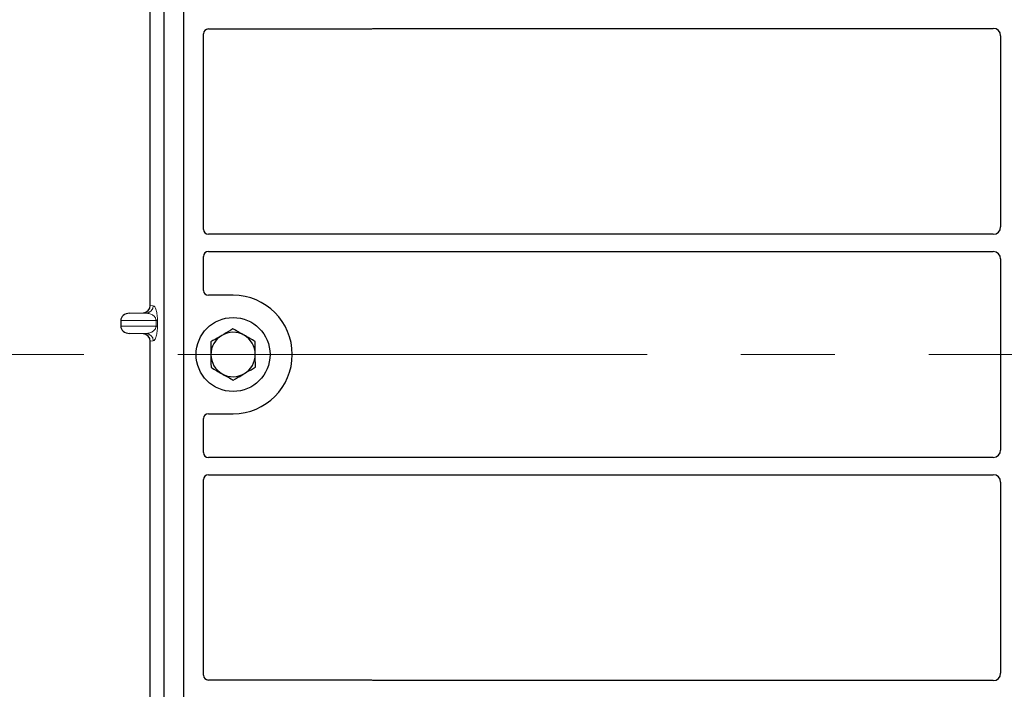
# Model space of a CAD drawing. Units: millimetres. Extents: x 0 to 420, y 0 to 297.
# Drawn here: x 60 to 74, y 136 to 145 of the extents above; entities that cross this region are included whole.
import ezdxf

# ---------------------------------------------------------------- set-up
doc = ezdxf.new("R2010")
doc.units = ezdxf.units.MM
doc.linetypes.add('CENTER', pattern=[10.16, 6.35, -1.27, 1.27, -1.27])

msp = doc.modelspace()

# ---------------------------------------------------------------- linework, layer by layer
at = {"color": 7, "linetype": 'Continuous', "lineweight": 25}
for p, q in [((62.26744, 131.80012), (62.26744, 149.13345)), ((62.5341, 131.80012), (62.5341, 149.13345)), ((62.08005, 141.12994), (62.08005, 146.9802)), ((62.80077, 142.15789), (62.80077, 144.80076)), ((62.86679, 144.86678), (65.06809, 144.86678)), ((65.11528, 144.87512), (73.48448, 144.87512)), ((73.5841, 144.7755), (73.5841, 142.1914)), ((73.48448, 142.09178), (62.86728, 142.09178)), ((62.86728, 141.85845), (73.48448, 141.85845)), ((62.80077, 141.3328), (62.80077, 141.79234)), ((73.5841, 141.75883), (73.5841, 139.17473)), ((63.20077, 141.26678), (62.86679, 141.26678)), ((61.6807, 140.92517), (61.6807, 140.85164)), ((61.80073, 141.02511), (61.98216, 141.0302)), ((61.98216, 140.74661), (61.80073, 140.7517)), ((62.08005, 134.79661), (62.08005, 140.64687)), ((62.80077, 139.14122), (62.80077, 139.60076)), ((62.86679, 139.66678), (63.20077, 139.66678)), ((73.48448, 139.07512), (62.86728, 139.07512)), ((62.86728, 138.84178), (73.48448, 138.84178)), ((62.80077, 136.1328), (62.80077, 138.77567)), ((73.5841, 138.74216), (73.5841, 136.15807)), ((65.06809, 136.06678), (62.86679, 136.06678)), ((73.48448, 136.05845), (65.11528, 136.05845))]:
    msp.add_line(p, q, dxfattribs=at)
at = {"color": 8, "linetype": 'Continuous', "lineweight": 18}
for p, q in [((62.08005, 141.12994), (62.12095, 141.12505)), ((61.6807, 140.92517), (62.15865, 140.92517)), ((61.80073, 141.02511), (62.02473, 141.02511)), ((62.02473, 141.02511), (61.98216, 141.0302)), ((62.15865, 140.92517), (62.17728, 140.92517)), ((62.15865, 140.85164), (62.15865, 140.92517)), ((62.17728, 140.92517), (62.17728, 140.85164)), ((62.15865, 140.85164), (61.6807, 140.85164)), ((62.15865, 140.85164), (62.17728, 140.85164)), ((61.80073, 140.7517), (62.02473, 140.7517)), ((61.98216, 140.74661), (62.02473, 140.7517)), ((62.12095, 140.65176), (62.08005, 140.64687))]:
    msp.add_line(p, q, dxfattribs=at)
at = {"color": 7, "linetype": 'CENTER', "lineweight": 18}
msp.add_line((109.44146, 140.46678), (50.02145, 140.46678), dxfattribs=at)
at = {"color": 7, "linetype": 'Continuous', "lineweight": 25}
msp.add_circle((63.20077, 140.46678), 0.5, dxfattribs=at)
for radius, start, end in [(0.8, 270, 90), (0.3, 120.488684, 180.488684), (0.3, 60.488684, 120.488684), (0.3, 0.488684, 60.488684), (0.3, 180.488684, 240.488684), (0.3, 300.488684, 0.488684), (0.3, 240.488684, 300.488684)]:
    msp.add_arc((63.20077, 140.46678), radius, start, end, dxfattribs=at)
at = {"color": 8, "linetype": 'Continuous', "lineweight": 18}
for centre, start, end in [((62.02113, 141.12486), 272.065167, 0.106664), ((62.02113, 140.65195), 359.893336, 87.934833)]:
    msp.add_arc(centre, 0.09982, start, end, dxfattribs=at)
at = {"color": 7, "linetype": 'Continuous', "lineweight": 25}
for centre, major_axis, ratio, start_param, end_param in [((62.86809, 144.79946), (0.04806, -0.04806), 0.98081485, 2.36587967, 3.91730564), ((65.06678, 144.9341), (-0.04806, 0.04806), 0.98081485, 2.36587967, 2.71464704), ((73.48372, 144.77473), (-0.07125, -0.07125), 0.99243251, 2.35999259, 3.92319272), ((62.86809, 142.1587), (-0.05737, -0.03571), 0.98657238, 5.73242246, 7.29108876), ((73.48372, 142.19216), (-0.07125, 0.07125), 0.99243251, 2.35999259, 3.92319272), ((62.86809, 141.79153), (-0.05737, 0.03571), 0.98657238, 5.27528186, 6.83394815), ((73.48372, 141.75807), (-0.07125, -0.07125), 0.99243251, 2.35999259, 3.92319272), ((62.86809, 141.3341), (0.04806, 0.04806), 0.98081485, 2.36587967, 3.91730564), ((61.97907, 141.13018), (-0.10028, 0.012), 0.99013075, 1.71941536, 3.25953236), ((61.80508, 140.92517), (0.12438, 0), 0.80400826, 1.60570291, 3.14159265), ((61.80508, 140.85164), (0.12438, 0), 0.80400826, 3.14159265, 4.6774824), ((61.97907, 140.64663), (-0.10028, -0.012), 0.99013075, 3.02365294, 4.56376995), ((62.86809, 139.59946), (0.04806, -0.04806), 0.98081485, 2.36587967, 3.91730564), ((62.86809, 139.14204), (-0.05737, -0.03571), 0.98657238, 5.73242246, 7.29108876), ((73.48372, 139.1755), (-0.07125, 0.07125), 0.99243251, 2.35999259, 3.92319272), ((62.86809, 138.77486), (-0.05737, 0.03571), 0.98657238, 5.27528186, 6.83394815), ((73.48372, 138.7414), (-0.07125, -0.07125), 0.99243251, 2.35999259, 3.92319272), ((62.86809, 136.1341), (0.04806, 0.04806), 0.98081485, 2.36587967, 3.91730564), ((73.48372, 136.15883), (-0.07125, 0.07125), 0.99243251, 2.35999259, 3.92319272), ((65.06678, 135.99946), (-0.04806, -0.04806), 0.98081485, 3.56853826, 3.91730564)]:
    msp.add_ellipse(centre, major_axis=major_axis, ratio=ratio, start_param=start_param, end_param=end_param, dxfattribs=at)
for points, knots in [([(65.09101, 144.87084), (65.0949, 144.87204), (65.10078, 144.87387), (65.10899, 144.87495), (65.11318, 144.87506), (65.11528, 144.87512)], [0, 0, 0, 0, 0.49196985, 0.74498915, 1, 1, 1, 1]), ([(65.09101, 144.87084), (65.0949, 144.87204), (65.10078, 144.87387), (65.10899, 144.87495), (65.11318, 144.87506), (65.11528, 144.87512)], [0, 0, 0, 0, 0.49196985, 0.74498915, 1, 1, 1, 1]), ([(63.19782, 140.81318), (63.18828, 140.80756), (63.13969, 140.77896), (63.08917, 140.74921), (63.04856, 140.7253)], [0, 0, 0, 0, 0.1963527, 1, 1, 1, 1]), ([(63.34855, 140.72786), (63.34498, 140.72988), (63.31792, 140.7452), (63.26691, 140.77407), (63.22099, 140.80006), (63.19782, 140.81318)], [0, 0, 0, 0, 0.07009003, 0.53078443, 1, 1, 1, 1]), ([(63.04856, 140.7253), (63.03743, 140.71875), (62.98693, 140.68902), (62.93769, 140.66003), (62.8993, 140.63742)], [0, 0, 0, 0, 0.22036392, 1, 1, 1, 1]), ([(63.49928, 140.64254), (63.4748, 140.6564), (63.42539, 140.68436), (63.37432, 140.71327), (63.34855, 140.72786)], [0, 0, 0, 0, 0.49545796, 1, 1, 1, 1]), ([(62.8993, 140.63742), (62.89954, 140.60929), (62.90003, 140.55252), (62.90053, 140.49383), (62.90078, 140.46422)], [0, 0, 0, 0, 0.49545796, 1, 1, 1, 1]), ([(63.50076, 140.46934), (63.50072, 140.47345), (63.50046, 140.50454), (63.49996, 140.56315), (63.49951, 140.61592), (63.49928, 140.64254)], [0, 0, 0, 0, 0.07009003, 0.53078443, 1, 1, 1, 1]), ([(62.90078, 140.46422), (62.90082, 140.46012), (62.90108, 140.42903), (62.90158, 140.37041), (62.90203, 140.31765), (62.90226, 140.29102)], [0, 0, 0, 0, 0.07009003, 0.53078443, 1, 1, 1, 1]), ([(63.50224, 140.29614), (63.502, 140.32427), (63.50151, 140.38104), (63.50101, 140.43973), (63.50076, 140.46934)], [0, 0, 0, 0, 0.49545796, 1, 1, 1, 1]), ([(62.90226, 140.29102), (62.92674, 140.27717), (62.97615, 140.2492), (63.02722, 140.22029), (63.05299, 140.2057)], [0, 0, 0, 0, 0.49545796, 1, 1, 1, 1]), ([(63.35298, 140.20826), (63.39359, 140.23217), (63.44411, 140.26192), (63.4927, 140.29053), (63.50224, 140.29614)], [0, 0, 0, 0, 0.8036473, 1, 1, 1, 1]), ([(63.05299, 140.2057), (63.05656, 140.20368), (63.08362, 140.18837), (63.13464, 140.15949), (63.18056, 140.1335), (63.20373, 140.12038)], [0, 0, 0, 0, 0.07009003, 0.53078443, 1, 1, 1, 1]), ([(63.20373, 140.12038), (63.24211, 140.14299), (63.29136, 140.17198), (63.34185, 140.20171), (63.35298, 140.20826)], [0, 0, 0, 0, 0.77963608, 1, 1, 1, 1]), ([(65.11528, 136.05845), (65.11122, 136.05865), (65.10506, 136.05894), (65.09698, 136.06073), (65.09301, 136.06206), (65.09101, 136.06273)], [0, 0, 0, 0, 0.492054005, 0.745003013, 1, 1, 1, 1]), ([(65.11528, 136.05845), (65.11122, 136.05865), (65.10506, 136.05894), (65.09698, 136.06073), (65.09301, 136.06206), (65.09101, 136.06273)], [0, 0, 0, 0, 0.49205401, 0.74500301, 1, 1, 1, 1])]:
    msp.add_open_spline(points, degree=3, knots=knots, dxfattribs=at)
at = {"color": 8, "linetype": 'Continuous', "lineweight": 18}
for points, knots in [([(62.12095, 141.12505), (62.12796, 141.12176), (62.14165, 141.11536), (62.15764, 141.07935), (62.16796, 141.03607), (62.17327, 141.0011), (62.17665, 140.96368), (62.17708, 140.93733), (62.17728, 140.92517)], [0, 0, 0, 0, 0.31098594, 0.6071606, 0.73262492, 0.83805746, 0.92522937, 1, 1, 1, 1]), ([(62.15865, 140.92517), (62.15853, 140.92827), (62.15826, 140.93483), (62.15541, 140.94836), (62.14838, 140.96453), (62.1358, 140.98122), (62.11911, 140.99597), (62.09808, 141.00854), (62.07462, 141.01772), (62.04957, 141.02357), (62.03296, 141.0246), (62.02473, 141.02511)], [0, 0, 0, 0, 0.02332053, 0.04924062, 0.11530744, 0.21018812, 0.33714952, 0.47881666, 0.65536117, 0.8292081, 1, 1, 1, 1]), ([(62.02473, 140.7517), (62.03296, 140.75221), (62.04957, 140.75324), (62.07462, 140.75909), (62.09808, 140.76827), (62.11911, 140.78084), (62.1358, 140.79559), (62.14838, 140.81228), (62.15541, 140.82845), (62.15826, 140.84198), (62.15853, 140.84854), (62.15865, 140.85164)], [0, 0, 0, 0, 0.170791877, 0.34463879, 0.521180123, 0.662850403, 0.789809568, 0.884692453, 0.950758923, 0.976679122, 1, 1, 1, 1]), ([(62.17728, 140.85164), (62.17708, 140.83948), (62.17665, 140.81313), (62.17327, 140.77571), (62.16796, 140.74074), (62.15764, 140.69746), (62.14165, 140.66145), (62.12796, 140.65504), (62.12095, 140.65176)], [0, 0, 0, 0, 0.07477063, 0.16194254, 0.26737508, 0.3928394, 0.68901406, 1, 1, 1, 1])]:
    msp.add_open_spline(points, degree=3, knots=knots, dxfattribs=at)

doc.saveas('drawing.dxf')
